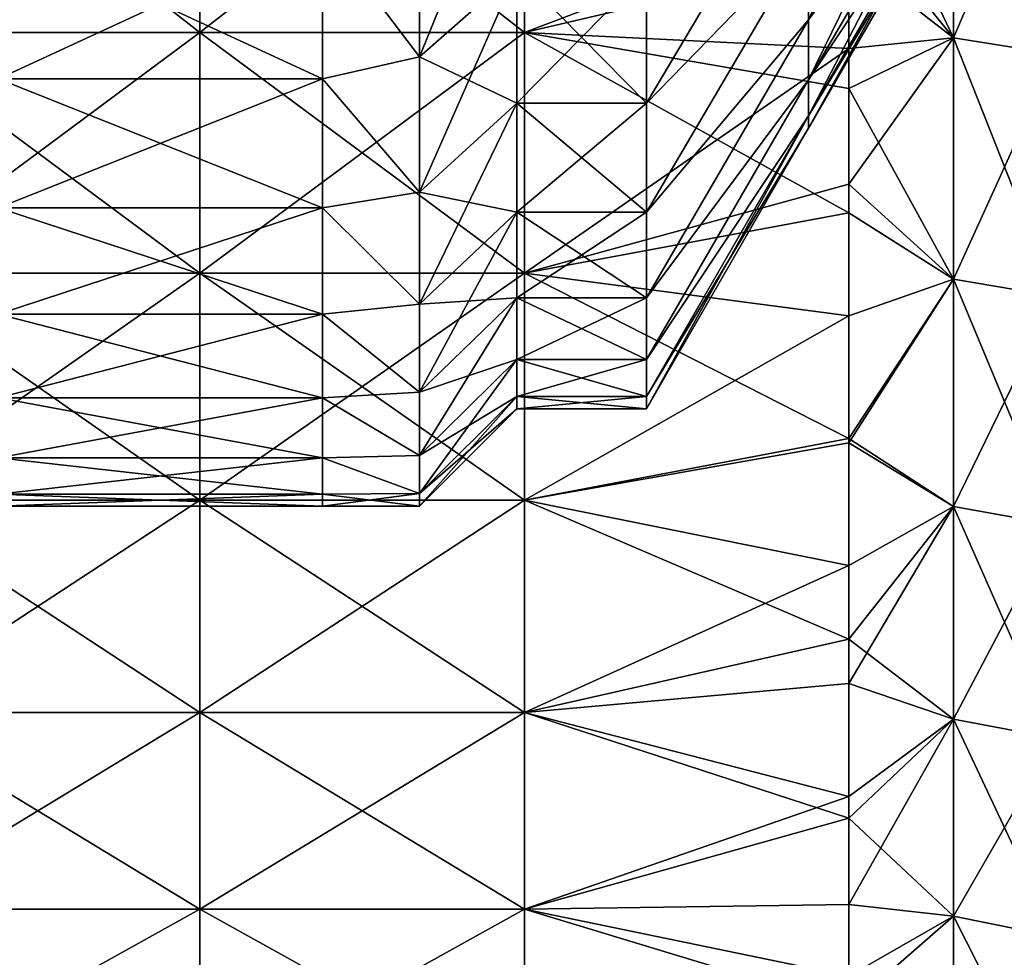
# Model space of a CAD drawing. Units: millimetres. Extents: x -37 to 126, y -109 to 0.
# Drawn here: x -18 to -15, y -104 to -101 of the extents above; entities that cross this region are included whole.
import ezdxf

# ---------------------------------------------------------------- set-up
doc = ezdxf.new("R2010")
doc.units = ezdxf.units.MM
doc.header["$LTSCALE"] = 41.718519
for name, color, linetype in [('1604', 7, 'CONTINUOUS'), ('1605', 7, 'CONTINUOUS'), ('1606', 7, 'CONTINUOUS'), ('1607', 7, 'CONTINUOUS'), ('1611', 7, 'CONTINUOUS'), ('1612', 7, 'CONTINUOUS'), ('1616', 7, 'CONTINUOUS'), ('1617', 7, 'CONTINUOUS'), ('1778', 7, 'CONTINUOUS'), ('1779', 7, 'CONTINUOUS'), ('1780', 7, 'CONTINUOUS'), ('1781', 7, 'CONTINUOUS')]:
    doc.layers.add(name, color=color, linetype=linetype)

msp = doc.modelspace()

# ---------------------------------------------------------------- linework, layer by layer
at = {"layer": '1604', "linetype": 'Continuous'}
for points in [[(-16.5, -101.1501, 5.3306), (-16.5, -101.5567, 4.499), (-16.9, -101.1501, 5.3306), (-16.5, -101.1501, 5.3306)], [(-16.9, -101.1501, 5.3306), (-16.5, -101.5567, 4.499), (-16.9, -101.5567, 4.499), (-16.9, -101.1501, 5.3306)], [(-16.5, -101.5567, 4.499), (-16.5, -101.8932, 3.6366), (-16.9, -101.5567, 4.499), (-16.5, -101.5567, 4.499)], [(-16.9, -101.5567, 4.499), (-16.5, -101.8932, 3.6366), (-16.9, -101.8932, 3.6366), (-16.9, -101.5567, 4.499)], [(-16.5, -101.8932, 3.6366), (-16.5, -102.1573, 2.7494), (-16.9, -101.8932, 3.6366), (-16.5, -101.8932, 3.6366)], [(-16.9, -101.8932, 3.6366), (-16.5, -102.1573, 2.7494), (-16.9, -102.1573, 2.7494), (-16.9, -101.8932, 3.6366)], [(-16.5, -102.1573, 2.7494), (-16.5, -102.3472, 1.8435), (-16.9, -102.1573, 2.7494), (-16.5, -102.1573, 2.7494)], [(-16.9, -102.1573, 2.7494), (-16.5, -102.3472, 1.8435), (-16.9, -102.3472, 1.8435), (-16.9, -102.1573, 2.7494)], [(-16.5, -102.3472, 1.8435), (-16.5, -102.4617, 0.9249), (-16.9, -102.3472, 1.8435), (-16.5, -102.3472, 1.8435)], [(-16.9, -102.3472, 1.8435), (-16.5, -102.4617, 0.9249), (-16.9, -102.4617, 0.9249), (-16.9, -102.3472, 1.8435)], [(-16.5, -102.4617, 0.9249), (-16.5, -102.5), (-16.9, -102.4617, 0.9249), (-16.5, -102.4617, 0.9249)], [(-16.9, -102.4617, 0.9249), (-16.5, -102.5), (-16.9, -102.5), (-16.9, -102.4617, 0.9249)]]:
    msp.add_3dface(points, dxfattribs=at)
at = {"layer": '1605', "linetype": 'Continuous'}
for points in [[(-16, -101.3005, 2.6039), (-16, -101.0437, 3.4427), (-15.4995, -100.4616, 2.3855), (-16, -101.3005, 2.6039)], [(-15.4995, -100.6309, 1.5999), (-16, -101.3005, 2.6039), (-15.4995, -100.4616, 2.3855), (-15.4995, -100.6309, 1.5999)], [(-16, -101.4853, 1.7465), (-16, -101.3005, 2.6039), (-15.4995, -100.6309, 1.5999), (-16, -101.4853, 1.7465)], [(-15.4995, -100.733, 0.8029), (-16, -101.4853, 1.7465), (-15.4995, -100.6309, 1.5999), (-15.4995, -100.733, 0.8029)], [(-16.5, -101.5567, 4.499), (-16.5, -101.1501, 5.3306), (-16, -100.7166, 4.2566), (-16.5, -101.5567, 4.499)], [(-16, -101.0437, 3.4427), (-16.5, -101.5567, 4.499), (-16, -100.7166, 4.2566), (-16, -101.0437, 3.4427)], [(-16, -101.5967, 0.8764), (-16, -101.4853, 1.7465), (-15.4995, -100.733, 0.8029), (-16, -101.5967, 0.8764)], [(-15.4995, -100.7671), (-16, -101.5967, 0.8764), (-15.4995, -100.733, 0.8029), (-15.4995, -100.7671)], [(-16, -101.634), (-16, -101.5967, 0.8764), (-15.4995, -100.7671), (-16, -101.634)], [(-16.5, -101.8932, 3.6366), (-16.5, -101.5567, 4.499), (-16, -101.0437, 3.4427), (-16.5, -101.8932, 3.6366)], [(-16, -101.3005, 2.6039), (-16.5, -101.8932, 3.6366), (-16, -101.0437, 3.4427), (-16, -101.3005, 2.6039)], [(-16.5, -102.1573, 2.7494), (-16.5, -101.8932, 3.6366), (-16, -101.3005, 2.6039), (-16.5, -102.1573, 2.7494)], [(-16, -101.4853, 1.7465), (-16.5, -102.1573, 2.7494), (-16, -101.3005, 2.6039), (-16, -101.4853, 1.7465)], [(-16.5, -102.3472, 1.8435), (-16.5, -102.1573, 2.7494), (-16, -101.4853, 1.7465), (-16.5, -102.3472, 1.8435)], [(-16, -101.5967, 0.8764), (-16.5, -102.3472, 1.8435), (-16, -101.4853, 1.7465), (-16, -101.5967, 0.8764)], [(-16.5, -102.4617, 0.9249), (-16.5, -102.3472, 1.8435), (-16, -101.5967, 0.8764), (-16.5, -102.4617, 0.9249)], [(-16, -101.634), (-16.5, -102.4617, 0.9249), (-16, -101.5967, 0.8764), (-16, -101.634)], [(-16.5, -102.5), (-16.5, -102.4617, 0.9249), (-16, -101.634), (-16.5, -102.5)]]:
    msp.add_3dface(points, dxfattribs=at)
at = {"layer": '1606', "linetype": 'Continuous'}
for points in [[(-16.5, -101.5567, -4.499), (-16.5, -101.1501, -5.3306), (-16.9, -101.5567, -4.499), (-16.5, -101.5567, -4.499)], [(-16.9, -101.5567, -4.499), (-16.5, -101.1501, -5.3306), (-16.9, -101.1501, -5.3306), (-16.9, -101.5567, -4.499)], [(-16.5, -101.8932, -3.6366), (-16.5, -101.5567, -4.499), (-16.9, -101.8932, -3.6366), (-16.5, -101.8932, -3.6366)], [(-16.9, -101.8932, -3.6366), (-16.5, -101.5567, -4.499), (-16.9, -101.5567, -4.499), (-16.9, -101.8932, -3.6366)], [(-16.5, -102.1573, -2.7494), (-16.5, -101.8932, -3.6366), (-16.9, -102.1573, -2.7494), (-16.5, -102.1573, -2.7494)], [(-16.9, -102.1573, -2.7494), (-16.5, -101.8932, -3.6366), (-16.9, -101.8932, -3.6366), (-16.9, -102.1573, -2.7494)], [(-16.5, -102.3472, -1.8435), (-16.5, -102.1573, -2.7494), (-16.9, -102.3472, -1.8435), (-16.5, -102.3472, -1.8435)], [(-16.9, -102.3472, -1.8435), (-16.5, -102.1573, -2.7494), (-16.9, -102.1573, -2.7494), (-16.9, -102.3472, -1.8435)], [(-16.5, -102.4617, -0.9249), (-16.5, -102.3472, -1.8435), (-16.9, -102.4617, -0.9249), (-16.5, -102.4617, -0.9249)], [(-16.9, -102.4617, -0.9249), (-16.5, -102.3472, -1.8435), (-16.9, -102.3472, -1.8435), (-16.9, -102.4617, -0.9249)], [(-16.9, -102.5), (-16.5, -102.5), (-16.5, -102.4617, -0.9249), (-16.9, -102.5)], [(-16.9, -102.5), (-16.5, -102.4617, -0.9249), (-16.9, -102.4617, -0.9249), (-16.9, -102.5)]]:
    msp.add_3dface(points, dxfattribs=at)
at = {"layer": '1607', "linetype": 'Continuous'}
for points in [[(-16, -101.0437, -3.4427), (-16, -101.3005, -2.6039), (-15.4995, -100.2263, -3.1539), (-16, -101.0437, -3.4427)], [(-15.4995, -100.2263, -3.1539), (-16, -101.3005, -2.6039), (-15.4995, -100.4616, -2.3855), (-15.4995, -100.2263, -3.1539)], [(-16, -101.3005, -2.6039), (-16, -101.4853, -1.7465), (-15.4995, -100.4616, -2.3855), (-16, -101.3005, -2.6039)], [(-15.4995, -100.4616, -2.3855), (-16, -101.4853, -1.7465), (-15.4995, -100.6309, -1.5999), (-15.4995, -100.4616, -2.3855)], [(-16, -101.4853, -1.7465), (-16, -101.5967, -0.8764), (-15.4995, -100.6309, -1.5999), (-16, -101.4853, -1.7465)], [(-15.4995, -100.6309, -1.5999), (-16, -101.5967, -0.8764), (-15.4995, -100.733, -0.8029), (-15.4995, -100.6309, -1.5999)], [(-16, -101.0437, -3.4427), (-16, -100.7166, -4.2566), (-16.5, -101.5567, -4.499), (-16, -101.0437, -3.4427)], [(-16.5, -101.5567, -4.499), (-16, -100.7166, -4.2566), (-16.5, -101.1501, -5.3306), (-16.5, -101.5567, -4.499)], [(-16, -101.634), (-15.4995, -100.7671), (-15.4995, -100.733, -0.8029), (-16, -101.634)], [(-16, -101.5967, -0.8764), (-16, -101.634), (-15.4995, -100.733, -0.8029), (-16, -101.5967, -0.8764)], [(-16, -101.3005, -2.6039), (-16, -101.0437, -3.4427), (-16.5, -101.8932, -3.6366), (-16, -101.3005, -2.6039)], [(-16.5, -101.8932, -3.6366), (-16, -101.0437, -3.4427), (-16.5, -101.5567, -4.499), (-16.5, -101.8932, -3.6366)], [(-16, -101.4853, -1.7465), (-16, -101.3005, -2.6039), (-16.5, -102.1573, -2.7494), (-16, -101.4853, -1.7465)], [(-16.5, -102.1573, -2.7494), (-16, -101.3005, -2.6039), (-16.5, -101.8932, -3.6366), (-16.5, -102.1573, -2.7494)], [(-16, -101.5967, -0.8764), (-16, -101.4853, -1.7465), (-16.5, -102.3472, -1.8435), (-16, -101.5967, -0.8764)], [(-16.5, -102.3472, -1.8435), (-16, -101.4853, -1.7465), (-16.5, -102.1573, -2.7494), (-16.5, -102.3472, -1.8435)], [(-16.5, -102.5), (-16, -101.634), (-16, -101.5967, -0.8764), (-16.5, -102.5)], [(-16.5, -102.5), (-16, -101.5967, -0.8764), (-16.5, -102.4617, -0.9249), (-16.5, -102.5)], [(-16.5, -102.4617, -0.9249), (-16, -101.5967, -0.8764), (-16.5, -102.3472, -1.8435), (-16.5, -102.4617, -0.9249)]]:
    msp.add_3dface(points, dxfattribs=at)
at = {"layer": '1611', "linetype": 'Continuous'}
for points in [[(-17.2, -101.4139, 5.4734), (-17.499, -101.0197, 6.1464), (-17.2, -100.9274, 6.2899), (-17.2, -101.4139, 5.4734)], [(-18.5, -101.4827, 5.3443), (-18.5, -101.0197, 6.1464), (-17.499, -101.4827, 5.3443), (-18.5, -101.4827, 5.3443)], [(-17.499, -101.4827, 5.3443), (-18.5, -101.0197, 6.1464), (-17.499, -101.0197, 6.1464), (-17.499, -101.4827, 5.3443)], [(-17.499, -101.4827, 5.3443), (-17.499, -101.0197, 6.1464), (-17.2, -101.4139, 5.4734), (-17.499, -101.4827, 5.3443)], [(-17.2, -101.8314, 4.6195), (-17.499, -101.4827, 5.3443), (-17.2, -101.4139, 5.4734), (-17.2, -101.8314, 4.6195)], [(-18.5, -101.8798, 4.5076), (-18.5, -101.4827, 5.3443), (-17.499, -101.8798, 4.5076), (-18.5, -101.8798, 4.5076)], [(-17.499, -101.8798, 4.5076), (-18.5, -101.4827, 5.3443), (-17.499, -101.4827, 5.3443), (-17.499, -101.8798, 4.5076)], [(-17.499, -101.8798, 4.5076), (-17.499, -101.4827, 5.3443), (-17.2, -101.8314, 4.6195), (-17.499, -101.8798, 4.5076)], [(-17.2, -102.1769, 3.734), (-17.499, -101.8798, 4.5076), (-17.2, -101.8314, 4.6195), (-17.2, -102.1769, 3.734)], [(-18.5, -102.2082, 3.6417), (-18.5, -101.8798, 4.5076), (-17.499, -102.2082, 3.6417), (-18.5, -102.2082, 3.6417)], [(-17.499, -102.2082, 3.6417), (-18.5, -101.8798, 4.5076), (-17.499, -101.8798, 4.5076), (-17.499, -102.2082, 3.6417)], [(-17.499, -102.2082, 3.6417), (-17.499, -101.8798, 4.5076), (-17.2, -102.1769, 3.734), (-17.499, -102.2082, 3.6417)], [(-17.2, -102.4481, 2.8231), (-17.499, -102.2082, 3.6417), (-17.2, -102.1769, 3.734), (-17.2, -102.4481, 2.8231)], [(-18.5, -102.4658, 2.7521), (-18.5, -102.2082, 3.6417), (-17.499, -102.4658, 2.7521), (-18.5, -102.4658, 2.7521)], [(-17.499, -102.4658, 2.7521), (-18.5, -102.2082, 3.6417), (-17.499, -102.2082, 3.6417), (-17.499, -102.4658, 2.7521)], [(-17.499, -102.4658, 2.7521), (-17.499, -102.2082, 3.6417), (-17.2, -102.4481, 2.8231), (-17.499, -102.4658, 2.7521)], [(-18.5, -102.6511, 1.8447), (-18.5, -102.4658, 2.7521), (-17.499, -102.6511, 1.8447), (-18.5, -102.6511, 1.8447)], [(-17.499, -102.6511, 1.8447), (-18.5, -102.4658, 2.7521), (-17.499, -102.4658, 2.7521), (-17.499, -102.6511, 1.8447)], [(-17.2, -102.6432, 1.8928), (-17.499, -102.4658, 2.7521), (-17.2, -102.4481, 2.8231), (-17.2, -102.6432, 1.8928)], [(-17.499, -102.6511, 1.8447), (-17.499, -102.4658, 2.7521), (-17.2, -102.6432, 1.8928), (-17.499, -102.6511, 1.8447)], [(-18.5, -102.7627, 0.9254), (-18.5, -102.6511, 1.8447), (-17.499, -102.7627, 0.9254), (-18.5, -102.7627, 0.9254)], [(-17.499, -102.7627, 0.9254), (-18.5, -102.6511, 1.8447), (-17.499, -102.6511, 1.8447), (-17.499, -102.7627, 0.9254)], [(-17.2, -102.7607, 0.9497), (-17.499, -102.6511, 1.8447), (-17.2, -102.6432, 1.8928), (-17.2, -102.7607, 0.9497)], [(-17.499, -102.7627, 0.9254), (-17.499, -102.6511, 1.8447), (-17.2, -102.7607, 0.9497), (-17.499, -102.7627, 0.9254)], [(-18.5, -102.8), (-18.5, -102.7627, 0.9254), (-17.499, -102.8), (-18.5, -102.8)], [(-17.499, -102.8), (-18.5, -102.7627, 0.9254), (-17.499, -102.7627, 0.9254), (-17.499, -102.8)], [(-17.2, -102.8), (-17.499, -102.7627, 0.9254), (-17.2, -102.7607, 0.9497), (-17.2, -102.8)], [(-17.499, -102.8), (-17.499, -102.7627, 0.9254), (-17.2, -102.8), (-17.499, -102.8)]]:
    msp.add_3dface(points, dxfattribs=at)
at = {"layer": '1612', "linetype": 'Continuous'}
for points in [[(-16.9, -101.1501, 5.3306), (-17.2, -101.4139, 5.4734), (-17.2, -100.9274, 6.2899), (-16.9, -101.1501, 5.3306)], [(-16.9, -101.1501, 5.3306), (-16.9, -101.5567, 4.499), (-17.2, -101.4139, 5.4734), (-16.9, -101.1501, 5.3306)], [(-16.9, -101.5567, 4.499), (-17.2, -101.8314, 4.6195), (-17.2, -101.4139, 5.4734), (-16.9, -101.5567, 4.499)], [(-16.9, -101.5567, 4.499), (-16.9, -101.8932, 3.6366), (-17.2, -101.8314, 4.6195), (-16.9, -101.5567, 4.499)], [(-16.9, -101.8932, 3.6366), (-17.2, -102.1769, 3.734), (-17.2, -101.8314, 4.6195), (-16.9, -101.8932, 3.6366)], [(-16.9, -101.8932, 3.6366), (-16.9, -102.1573, 2.7494), (-17.2, -102.1769, 3.734), (-16.9, -101.8932, 3.6366)], [(-16.9, -102.1573, 2.7494), (-16.9, -102.3472, 1.8435), (-17.2, -102.4481, 2.8231), (-16.9, -102.1573, 2.7494)], [(-16.9, -102.1573, 2.7494), (-17.2, -102.4481, 2.8231), (-17.2, -102.1769, 3.734), (-16.9, -102.1573, 2.7494)], [(-16.9, -102.3472, 1.8435), (-16.9, -102.4617, 0.9249), (-17.2, -102.6432, 1.8928), (-16.9, -102.3472, 1.8435)], [(-16.9, -102.3472, 1.8435), (-17.2, -102.6432, 1.8928), (-17.2, -102.4481, 2.8231), (-16.9, -102.3472, 1.8435)], [(-16.9, -102.4617, 0.9249), (-16.9, -102.5), (-17.2, -102.7607, 0.9497), (-16.9, -102.4617, 0.9249)], [(-16.9, -102.4617, 0.9249), (-17.2, -102.7607, 0.9497), (-17.2, -102.6432, 1.8928), (-16.9, -102.4617, 0.9249)], [(-16.9, -102.5), (-17.2, -102.8), (-17.2, -102.7607, 0.9497), (-16.9, -102.5)]]:
    msp.add_3dface(points, dxfattribs=at)
at = {"layer": '1616', "linetype": 'Continuous'}
for points in [[(-17.2, -100.9274, -6.2899), (-17.499, -101.0197, -6.1464), (-17.2, -101.4139, -5.4734), (-17.2, -100.9274, -6.2899)], [(-18.5, -101.0197, -6.1464), (-18.5, -101.4827, -5.3443), (-17.499, -101.0197, -6.1464), (-18.5, -101.0197, -6.1464)], [(-17.499, -101.0197, -6.1464), (-18.5, -101.4827, -5.3443), (-17.499, -101.4827, -5.3443), (-17.499, -101.0197, -6.1464)], [(-17.499, -101.0197, -6.1464), (-17.499, -101.4827, -5.3443), (-17.2, -101.4139, -5.4734), (-17.499, -101.0197, -6.1464)], [(-17.2, -101.4139, -5.4734), (-17.499, -101.4827, -5.3443), (-17.2, -101.8314, -4.6195), (-17.2, -101.4139, -5.4734)], [(-18.5, -101.4827, -5.3443), (-18.5, -101.8798, -4.5076), (-17.499, -101.4827, -5.3443), (-18.5, -101.4827, -5.3443)], [(-17.499, -101.4827, -5.3443), (-18.5, -101.8798, -4.5076), (-17.499, -101.8798, -4.5076), (-17.499, -101.4827, -5.3443)], [(-17.499, -101.4827, -5.3443), (-17.499, -101.8798, -4.5076), (-17.2, -101.8314, -4.6195), (-17.499, -101.4827, -5.3443)], [(-17.2, -101.8314, -4.6195), (-17.499, -101.8798, -4.5076), (-17.2, -102.1769, -3.734), (-17.2, -101.8314, -4.6195)], [(-18.5, -101.8798, -4.5076), (-18.5, -102.2082, -3.6417), (-17.499, -101.8798, -4.5076), (-18.5, -101.8798, -4.5076)], [(-17.499, -101.8798, -4.5076), (-18.5, -102.2082, -3.6417), (-17.499, -102.2082, -3.6417), (-17.499, -101.8798, -4.5076)], [(-17.499, -101.8798, -4.5076), (-17.499, -102.2082, -3.6417), (-17.2, -102.1769, -3.734), (-17.499, -101.8798, -4.5076)], [(-17.2, -102.1769, -3.734), (-17.499, -102.2082, -3.6417), (-17.2, -102.4481, -2.8231), (-17.2, -102.1769, -3.734)], [(-18.5, -102.2082, -3.6417), (-18.5, -102.4658, -2.7521), (-17.499, -102.2082, -3.6417), (-18.5, -102.2082, -3.6417)], [(-17.499, -102.2082, -3.6417), (-18.5, -102.4658, -2.7521), (-17.499, -102.4658, -2.7521), (-17.499, -102.2082, -3.6417)], [(-17.499, -102.2082, -3.6417), (-17.499, -102.4658, -2.7521), (-17.2, -102.4481, -2.8231), (-17.499, -102.2082, -3.6417)], [(-18.5, -102.4658, -2.7521), (-18.5, -102.6511, -1.8447), (-17.499, -102.4658, -2.7521), (-18.5, -102.4658, -2.7521)], [(-17.499, -102.4658, -2.7521), (-18.5, -102.6511, -1.8447), (-17.499, -102.6511, -1.8447), (-17.499, -102.4658, -2.7521)], [(-17.2, -102.4481, -2.8231), (-17.499, -102.4658, -2.7521), (-17.2, -102.6432, -1.8928), (-17.2, -102.4481, -2.8231)], [(-17.499, -102.4658, -2.7521), (-17.499, -102.6511, -1.8447), (-17.2, -102.6432, -1.8928), (-17.499, -102.4658, -2.7521)], [(-18.5, -102.6511, -1.8447), (-18.5, -102.7627, -0.9254), (-17.499, -102.6511, -1.8447), (-18.5, -102.6511, -1.8447)], [(-17.499, -102.6511, -1.8447), (-18.5, -102.7627, -0.9254), (-17.499, -102.7627, -0.9254), (-17.499, -102.6511, -1.8447)], [(-17.2, -102.6432, -1.8928), (-17.499, -102.6511, -1.8447), (-17.2, -102.7607, -0.9497), (-17.2, -102.6432, -1.8928)], [(-17.499, -102.6511, -1.8447), (-17.499, -102.7627, -0.9254), (-17.2, -102.7607, -0.9497), (-17.499, -102.6511, -1.8447)], [(-18.5, -102.8), (-17.499, -102.8), (-17.499, -102.7627, -0.9254), (-18.5, -102.8)], [(-18.5, -102.7627, -0.9254), (-18.5, -102.8), (-17.499, -102.7627, -0.9254), (-18.5, -102.7627, -0.9254)], [(-17.499, -102.8), (-17.2, -102.8), (-17.2, -102.7607, -0.9497), (-17.499, -102.8)], [(-17.499, -102.7627, -0.9254), (-17.499, -102.8), (-17.2, -102.7607, -0.9497), (-17.499, -102.7627, -0.9254)]]:
    msp.add_3dface(points, dxfattribs=at)
at = {"layer": '1617', "linetype": 'Continuous'}
for points in [[(-16.9, -101.1501, -5.3306), (-16.9, -100.6763, -6.1258), (-17.2, -101.4139, -5.4734), (-16.9, -101.1501, -5.3306)], [(-16.9, -100.6763, -6.1258), (-17.2, -100.9274, -6.2899), (-17.2, -101.4139, -5.4734), (-16.9, -100.6763, -6.1258)], [(-16.9, -101.5567, -4.499), (-16.9, -101.1501, -5.3306), (-17.2, -101.8314, -4.6195), (-16.9, -101.5567, -4.499)], [(-16.9, -101.1501, -5.3306), (-17.2, -101.4139, -5.4734), (-17.2, -101.8314, -4.6195), (-16.9, -101.1501, -5.3306)], [(-16.9, -101.8932, -3.6366), (-16.9, -101.5567, -4.499), (-17.2, -102.1769, -3.734), (-16.9, -101.8932, -3.6366)], [(-16.9, -101.5567, -4.499), (-17.2, -101.8314, -4.6195), (-17.2, -102.1769, -3.734), (-16.9, -101.5567, -4.499)], [(-16.9, -102.1573, -2.7494), (-16.9, -101.8932, -3.6366), (-17.2, -102.4481, -2.8231), (-16.9, -102.1573, -2.7494)], [(-16.9, -101.8932, -3.6366), (-17.2, -102.1769, -3.734), (-17.2, -102.4481, -2.8231), (-16.9, -101.8932, -3.6366)], [(-16.9, -102.3472, -1.8435), (-16.9, -102.1573, -2.7494), (-17.2, -102.6432, -1.8928), (-16.9, -102.3472, -1.8435)], [(-16.9, -102.1573, -2.7494), (-17.2, -102.4481, -2.8231), (-17.2, -102.6432, -1.8928), (-16.9, -102.1573, -2.7494)], [(-16.9, -102.4617, -0.9249), (-16.9, -102.3472, -1.8435), (-17.2, -102.7607, -0.9497), (-16.9, -102.4617, -0.9249)], [(-16.9, -102.3472, -1.8435), (-17.2, -102.6432, -1.8928), (-17.2, -102.7607, -0.9497), (-16.9, -102.3472, -1.8435)], [(-16.9, -102.5), (-16.9, -102.4617, -0.9249), (-17.2, -102.8), (-16.9, -102.5)], [(-17.2, -102.8), (-16.9, -102.4617, -0.9249), (-17.2, -102.7607, -0.9497), (-17.2, -102.8)]]:
    msp.add_3dface(points, dxfattribs=at)
at = {"layer": '1778', "linetype": 'Continuous'}
for points in [[(-18.8784, -101.3394, -12.1356), (-18.8784, -100.5576, -12.742), (-17.8774, -101.3394, -12.1356), (-18.8784, -101.3394, -12.1356)], [(-17.8774, -101.3394, -12.1356), (-18.8784, -100.5576, -12.742), (-17.8774, -100.5576, -12.742), (-17.8774, -101.3394, -12.1356)], [(-17.8774, -101.3394, -12.1356), (-17.8774, -100.5576, -12.742), (-16.8764, -101.3394, -12.1356), (-17.8774, -101.3394, -12.1356)], [(-16.8764, -101.3394, -12.1356), (-17.8774, -100.5576, -12.742), (-16.8764, -100.5576, -12.742), (-16.8764, -101.3394, -12.1356)], [(-16.8764, -101.3394, -12.1356), (-16.8764, -100.5576, -12.742), (-15.8764, -101.1053, -12.3255), (-16.8764, -101.3394, -12.1356)], [(-15.8764, -101.5122, -11.9906), (-16.8764, -101.3394, -12.1356), (-15.8764, -101.1053, -12.3255), (-15.8764, -101.5122, -11.9906)], [(-18.8784, -102.0816, -11.4813), (-18.8784, -101.3394, -12.1356), (-17.8774, -102.0816, -11.4813), (-18.8784, -102.0816, -11.4813)], [(-17.8774, -102.0816, -11.4813), (-18.8784, -101.3394, -12.1356), (-17.8774, -101.3394, -12.1356), (-17.8774, -102.0816, -11.4813)], [(-17.8774, -102.0816, -11.4813), (-17.8774, -101.3394, -12.1356), (-16.8764, -102.0816, -11.4813), (-17.8774, -102.0816, -11.4813)], [(-16.8764, -102.0816, -11.4813), (-17.8774, -101.3394, -12.1356), (-16.8764, -101.3394, -12.1356), (-16.8764, -102.0816, -11.4813)], [(-16.8764, -102.0816, -11.4813), (-16.8764, -101.3394, -12.1356), (-15.8764, -101.895, -11.6537), (-16.8764, -102.0816, -11.4813)], [(-15.8764, -101.895, -11.6537), (-16.8764, -101.3394, -12.1356), (-15.8764, -101.5122, -11.9906), (-15.8764, -101.895, -11.6537)], [(-15.8764, -102.5907, -10.981), (-16.8764, -102.0816, -11.4813), (-15.8764, -101.895, -11.6537), (-15.8764, -102.5907, -10.981)], [(-18.8784, -102.7813, -10.7816), (-18.8784, -102.0816, -11.4813), (-17.8774, -102.7813, -10.7816), (-18.8784, -102.7813, -10.7816)], [(-17.8774, -102.7813, -10.7816), (-18.8784, -102.0816, -11.4813), (-17.8774, -102.0816, -11.4813), (-17.8774, -102.7813, -10.7816)], [(-17.8774, -102.7813, -10.7816), (-17.8774, -102.0816, -11.4813), (-16.8764, -102.7813, -10.7816), (-17.8774, -102.7813, -10.7816)], [(-16.8764, -102.7813, -10.7816), (-17.8774, -102.0816, -11.4813), (-16.8764, -102.0816, -11.4813), (-16.8764, -102.7813, -10.7816)], [(-16.8764, -102.7813, -10.7816), (-16.8764, -102.0816, -11.4813), (-15.8764, -102.5907, -10.981), (-16.8764, -102.7813, -10.7816)], [(-15.8764, -103.2092, -10.3069), (-16.8764, -102.7813, -10.7816), (-15.8764, -102.5907, -10.981), (-15.8764, -103.2092, -10.3069)], [(-18.8784, -103.4356, -10.0394), (-18.8784, -102.7813, -10.7816), (-17.8774, -103.4356, -10.0394), (-18.8784, -103.4356, -10.0394)], [(-17.8774, -103.4356, -10.0394), (-18.8784, -102.7813, -10.7816), (-17.8774, -102.7813, -10.7816), (-17.8774, -103.4356, -10.0394)], [(-17.8774, -103.4356, -10.0394), (-17.8774, -102.7813, -10.7816), (-16.8764, -103.4356, -10.0394), (-17.8774, -103.4356, -10.0394)], [(-16.8764, -103.4356, -10.0394), (-17.8774, -102.7813, -10.7816), (-16.8764, -102.7813, -10.7816), (-16.8764, -103.4356, -10.0394)], [(-16.8764, -103.4356, -10.0394), (-16.8764, -102.7813, -10.7816), (-15.8764, -103.2092, -10.3069), (-16.8764, -103.4356, -10.0394)], [(-15.8764, -103.7612, -9.6323), (-16.8764, -103.4356, -10.0394), (-15.8764, -103.2092, -10.3069), (-15.8764, -103.7612, -9.6323)], [(-18.8784, -104.042, -9.2576), (-18.8784, -103.4356, -10.0394), (-17.8774, -104.042, -9.2576), (-18.8784, -104.042, -9.2576)], [(-17.8774, -104.042, -9.2576), (-18.8784, -103.4356, -10.0394), (-17.8774, -103.4356, -10.0394), (-17.8774, -104.042, -9.2576)], [(-17.8774, -104.042, -9.2576), (-17.8774, -103.4356, -10.0394), (-16.8764, -104.042, -9.2576), (-17.8774, -104.042, -9.2576)], [(-16.8764, -104.042, -9.2576), (-17.8774, -103.4356, -10.0394), (-16.8764, -103.4356, -10.0394), (-16.8764, -104.042, -9.2576)], [(-16.8764, -104.042, -9.2576), (-16.8764, -103.4356, -10.0394), (-15.8764, -103.7612, -9.6323), (-16.8764, -104.042, -9.2576)], [(-15.8764, -104.249, -8.9658), (-16.8764, -104.042, -9.2576), (-15.8764, -103.7612, -9.6323), (-15.8764, -104.249, -8.9658)], [(-18.8784, -104.5982, -8.4393), (-18.8784, -104.042, -9.2576), (-17.8774, -104.5982, -8.4393), (-18.8784, -104.5982, -8.4393)], [(-17.8774, -104.5982, -8.4393), (-18.8784, -104.042, -9.2576), (-17.8774, -104.042, -9.2576), (-17.8774, -104.5982, -8.4393)], [(-17.8774, -104.5982, -8.4393), (-17.8774, -104.042, -9.2576), (-16.8764, -104.5982, -8.4393), (-17.8774, -104.5982, -8.4393)], [(-16.8764, -104.5982, -8.4393), (-17.8774, -104.042, -9.2576), (-16.8764, -104.042, -9.2576), (-16.8764, -104.5982, -8.4393)], [(-16.8764, -104.5982, -8.4393), (-16.8764, -104.042, -9.2576), (-15.8764, -104.249, -8.9658), (-16.8764, -104.5982, -8.4393)]]:
    msp.add_3dface(points, dxfattribs=at)
at = {"layer": '1779', "linetype": 'Continuous'}
for points in [[(-18.8784, -100.5576, 12.742), (-18.8784, -101.3394, 12.1356), (-17.8774, -100.5576, 12.742), (-18.8784, -100.5576, 12.742)], [(-17.8774, -100.5576, 12.742), (-18.8784, -101.3394, 12.1356), (-17.8774, -101.3394, 12.1356), (-17.8774, -100.5576, 12.742)], [(-17.8774, -100.5576, 12.742), (-17.8774, -101.3394, 12.1356), (-16.8764, -100.5576, 12.742), (-17.8774, -100.5576, 12.742)], [(-16.8764, -100.5576, 12.742), (-17.8774, -101.3394, 12.1356), (-16.8764, -101.3394, 12.1356), (-16.8764, -100.5576, 12.742)], [(-16.8764, -100.5576, 12.742), (-16.8764, -101.3394, 12.1356), (-15.8764, -100.9579, 12.4413), (-16.8764, -100.5576, 12.742)], [(-15.8764, -100.9579, 12.4413), (-16.8764, -101.3394, 12.1356), (-15.8764, -101.3887, 12.0946), (-15.8764, -100.9579, 12.4413)], [(-18.8784, -101.3394, 12.1356), (-18.8784, -102.0816, 11.4813), (-17.8774, -101.3394, 12.1356), (-18.8784, -101.3394, 12.1356)], [(-17.8774, -101.3394, 12.1356), (-18.8784, -102.0816, 11.4813), (-17.8774, -102.0816, 11.4813), (-17.8774, -101.3394, 12.1356)], [(-17.8774, -101.3394, 12.1356), (-17.8774, -102.0816, 11.4813), (-16.8764, -101.3394, 12.1356), (-17.8774, -101.3394, 12.1356)], [(-16.8764, -101.3394, 12.1356), (-17.8774, -102.0816, 11.4813), (-16.8764, -102.0816, 11.4813), (-16.8764, -101.3394, 12.1356)], [(-16.8764, -101.3394, 12.1356), (-16.8764, -102.0816, 11.4813), (-15.8764, -101.3887, 12.0946), (-16.8764, -101.3394, 12.1356)], [(-15.8764, -101.3887, 12.0946), (-16.8764, -102.0816, 11.4813), (-15.8764, -101.8072, 11.7329), (-15.8764, -101.3887, 12.0946)], [(-15.8764, -101.8072, 11.7329), (-16.8764, -102.0816, 11.4813), (-15.8764, -102.2127, 11.3567), (-15.8764, -101.8072, 11.7329)], [(-18.8784, -102.0816, 11.4813), (-18.8784, -102.7813, 10.7816), (-17.8774, -102.0816, 11.4813), (-18.8784, -102.0816, 11.4813)], [(-17.8774, -102.0816, 11.4813), (-18.8784, -102.7813, 10.7816), (-17.8774, -102.7813, 10.7816), (-17.8774, -102.0816, 11.4813)], [(-17.8774, -102.0816, 11.4813), (-17.8774, -102.7813, 10.7816), (-16.8764, -102.0816, 11.4813), (-17.8774, -102.0816, 11.4813)], [(-16.8764, -102.0816, 11.4813), (-17.8774, -102.7813, 10.7816), (-16.8764, -102.7813, 10.7816), (-16.8764, -102.0816, 11.4813)], [(-16.8764, -102.0816, 11.4813), (-16.8764, -102.7813, 10.7816), (-15.8764, -102.2127, 11.3567), (-16.8764, -102.0816, 11.4813)], [(-15.8764, -102.2127, 11.3567), (-16.8764, -102.7813, 10.7816), (-15.8764, -102.6047, 10.9666), (-15.8764, -102.2127, 11.3567)], [(-15.8764, -102.6047, 10.9666), (-16.8764, -102.7813, 10.7816), (-15.8764, -102.9825, 10.5632), (-15.8764, -102.6047, 10.9666)], [(-18.8784, -102.7813, 10.7816), (-18.8784, -103.4356, 10.0394), (-17.8774, -102.7813, 10.7816), (-18.8784, -102.7813, 10.7816)], [(-17.8774, -102.7813, 10.7816), (-18.8784, -103.4356, 10.0394), (-17.8774, -103.4356, 10.0394), (-17.8774, -102.7813, 10.7816)], [(-17.8774, -102.7813, 10.7816), (-17.8774, -103.4356, 10.0394), (-16.8764, -102.7813, 10.7816), (-17.8774, -102.7813, 10.7816)], [(-16.8764, -102.7813, 10.7816), (-17.8774, -103.4356, 10.0394), (-16.8764, -103.4356, 10.0394), (-16.8764, -102.7813, 10.7816)], [(-16.8764, -102.7813, 10.7816), (-16.8764, -103.4356, 10.0394), (-15.8764, -102.9825, 10.5632), (-16.8764, -102.7813, 10.7816)], [(-15.8764, -102.9825, 10.5632), (-16.8764, -103.4356, 10.0394), (-15.8764, -103.3459, 10.1468), (-15.8764, -102.9825, 10.5632)], [(-15.8764, -103.3459, 10.1468), (-16.8764, -103.4356, 10.0394), (-15.8764, -103.6944, 9.7181), (-15.8764, -103.3459, 10.1468)], [(-18.8784, -103.4356, 10.0394), (-18.8784, -104.042, 9.2576), (-17.8774, -103.4356, 10.0394), (-18.8784, -103.4356, 10.0394)], [(-17.8774, -103.4356, 10.0394), (-18.8784, -104.042, 9.2576), (-17.8774, -104.042, 9.2576), (-17.8774, -103.4356, 10.0394)], [(-17.8774, -103.4356, 10.0394), (-17.8774, -104.042, 9.2576), (-16.8764, -103.4356, 10.0394), (-17.8774, -103.4356, 10.0394)], [(-16.8764, -103.4356, 10.0394), (-17.8774, -104.042, 9.2576), (-16.8764, -104.042, 9.2576), (-16.8764, -103.4356, 10.0394)], [(-16.8764, -103.4356, 10.0394), (-16.8764, -104.042, 9.2576), (-15.8764, -103.6944, 9.7181), (-16.8764, -103.4356, 10.0394)], [(-15.8764, -103.6944, 9.7181), (-16.8764, -104.042, 9.2576), (-15.8764, -104.0276, 9.2775), (-15.8764, -103.6944, 9.7181)], [(-18.8784, -104.042, 9.2576), (-18.8784, -104.5982, 8.4393), (-17.8774, -104.042, 9.2576), (-18.8784, -104.042, 9.2576)], [(-17.8774, -104.042, 9.2576), (-18.8784, -104.5982, 8.4393), (-17.8774, -104.5982, 8.4393), (-17.8774, -104.042, 9.2576)], [(-17.8774, -104.042, 9.2576), (-17.8774, -104.5982, 8.4393), (-16.8764, -104.042, 9.2576), (-17.8774, -104.042, 9.2576)], [(-16.8764, -104.042, 9.2576), (-17.8774, -104.5982, 8.4393), (-16.8764, -104.5982, 8.4393), (-16.8764, -104.042, 9.2576)], [(-15.8764, -104.0276, 9.2775), (-16.8764, -104.042, 9.2576), (-15.8764, -104.3449, 8.8257), (-15.8764, -104.0276, 9.2775)], [(-16.8764, -104.042, 9.2576), (-16.8764, -104.5982, 8.4393), (-15.8764, -104.3449, 8.8257), (-16.8764, -104.042, 9.2576)]]:
    msp.add_3dface(points, dxfattribs=at)
at = {"layer": '1780', "linetype": 'Continuous'}
for points in [[(-15.8764, -100.6787, -12.6532), (-15.5527, -100.5731, -12.7633), (-15.5527, -101.3562, -12.1559), (-15.8764, -100.6787, -12.6532)], [(-15.2373, -100.6193, -12.8269), (-15.2373, -101.4063, -12.2164), (-15.5527, -100.5731, -12.7633), (-15.2373, -100.6193, -12.8269)], [(-15.5527, -100.5731, -12.7633), (-15.2373, -101.4063, -12.2164), (-15.5527, -101.3562, -12.1559), (-15.5527, -100.5731, -12.7633)], [(-15.8764, -101.1053, -12.3255), (-15.8764, -100.6787, -12.6532), (-15.5527, -101.3562, -12.1559), (-15.8764, -101.1053, -12.3255)], [(-15.8764, -101.5122, -11.9906), (-15.8764, -101.1053, -12.3255), (-15.5527, -101.3562, -12.1559), (-15.8764, -101.5122, -11.9906)], [(-15.8764, -101.5122, -11.9906), (-15.5527, -101.3562, -12.1559), (-15.5527, -102.0997, -11.5005), (-15.8764, -101.5122, -11.9906)], [(-15.2373, -101.4063, -12.2164), (-15.2373, -102.1534, -11.5577), (-15.5527, -101.3562, -12.1559), (-15.2373, -101.4063, -12.2164)], [(-15.5527, -101.3562, -12.1559), (-15.2373, -102.1534, -11.5577), (-15.5527, -102.0997, -11.5005), (-15.5527, -101.3562, -12.1559)], [(-15.8764, -101.895, -11.6537), (-15.8764, -101.5122, -11.9906), (-15.5527, -102.0997, -11.5005), (-15.8764, -101.895, -11.6537)], [(-15.8764, -102.5907, -10.981), (-15.8764, -101.895, -11.6537), (-15.5527, -102.0997, -11.5005), (-15.8764, -102.5907, -10.981)], [(-15.8764, -102.5907, -10.981), (-15.5527, -102.0997, -11.5005), (-15.5527, -102.8005, -10.7997), (-15.8764, -102.5907, -10.981)], [(-15.2373, -102.1534, -11.5577), (-15.2373, -102.8577, -10.8534), (-15.5527, -102.0997, -11.5005), (-15.2373, -102.1534, -11.5577)], [(-15.5527, -102.0997, -11.5005), (-15.2373, -102.8577, -10.8534), (-15.5527, -102.8005, -10.7997), (-15.5527, -102.0997, -11.5005)], [(-15.8764, -103.2092, -10.3069), (-15.8764, -102.5907, -10.981), (-15.5527, -102.8005, -10.7997), (-15.8764, -103.2092, -10.3069)], [(-15.8764, -103.2092, -10.3069), (-15.5527, -102.8005, -10.7997), (-15.5527, -103.4559, -10.0562), (-15.8764, -103.2092, -10.3069)], [(-15.2373, -102.8577, -10.8534), (-15.2373, -103.5164, -10.1063), (-15.5527, -102.8005, -10.7997), (-15.2373, -102.8577, -10.8534)], [(-15.5527, -102.8005, -10.7997), (-15.2373, -103.5164, -10.1063), (-15.5527, -103.4559, -10.0562), (-15.5527, -102.8005, -10.7997)], [(-15.8764, -103.7612, -9.6323), (-15.8764, -103.2092, -10.3069), (-15.5527, -103.4559, -10.0562), (-15.8764, -103.7612, -9.6323)], [(-15.8764, -103.7612, -9.6323), (-15.5527, -103.4559, -10.0562), (-15.5527, -104.0633, -9.2731), (-15.8764, -103.7612, -9.6323)], [(-15.2373, -103.5164, -10.1063), (-15.2373, -104.1269, -9.3193), (-15.5527, -103.4559, -10.0562), (-15.2373, -103.5164, -10.1063)], [(-15.5527, -103.4559, -10.0562), (-15.2373, -104.1269, -9.3193), (-15.5527, -104.0633, -9.2731), (-15.5527, -103.4559, -10.0562)], [(-15.8764, -104.249, -8.9658), (-15.8764, -103.7612, -9.6323), (-15.5527, -104.0633, -9.2731), (-15.8764, -104.249, -8.9658)], [(-15.8764, -104.249, -8.9658), (-15.5527, -104.0633, -9.2731), (-15.5527, -104.6204, -8.4534), (-15.8764, -104.249, -8.9658)], [(-15.2373, -104.1269, -9.3193), (-15.2373, -104.6867, -8.4955), (-15.5527, -104.0633, -9.2731), (-15.2373, -104.1269, -9.3193)], [(-15.5527, -104.0633, -9.2731), (-15.2373, -104.6867, -8.4955), (-15.5527, -104.6204, -8.4534), (-15.5527, -104.0633, -9.2731)]]:
    msp.add_3dface(points, dxfattribs=at)
at = {"layer": '1781', "linetype": 'Continuous'}
for points in [[(-15.8764, -100.9579, 12.4413), (-15.5527, -101.3562, 12.1559), (-15.5527, -100.5731, 12.7633), (-15.8764, -100.9579, 12.4413)], [(-15.5527, -101.3562, 12.1559), (-15.2373, -100.6193, 12.8269), (-15.5527, -100.5731, 12.7633), (-15.5527, -101.3562, 12.1559)], [(-15.2373, -101.4063, 12.2164), (-15.2373, -100.6193, 12.8269), (-15.5527, -101.3562, 12.1559), (-15.2373, -101.4063, 12.2164)], [(-15.8764, -100.9579, 12.4413), (-15.8764, -101.3887, 12.0946), (-15.5527, -101.3562, 12.1559), (-15.8764, -100.9579, 12.4413)], [(-15.8764, -101.3887, 12.0946), (-15.8764, -101.8072, 11.7329), (-15.5527, -101.3562, 12.1559), (-15.8764, -101.3887, 12.0946)], [(-15.8764, -101.8072, 11.7329), (-15.5527, -102.0997, 11.5005), (-15.5527, -101.3562, 12.1559), (-15.8764, -101.8072, 11.7329)], [(-15.5527, -102.0997, 11.5005), (-15.2373, -101.4063, 12.2164), (-15.5527, -101.3562, 12.1559), (-15.5527, -102.0997, 11.5005)], [(-15.2373, -102.1534, 11.5577), (-15.2373, -101.4063, 12.2164), (-15.5527, -102.0997, 11.5005), (-15.2373, -102.1534, 11.5577)], [(-15.8764, -101.8072, 11.7329), (-15.8764, -102.2127, 11.3567), (-15.5527, -102.0997, 11.5005), (-15.8764, -101.8072, 11.7329)], [(-15.8764, -102.2127, 11.3567), (-15.8764, -102.6047, 10.9666), (-15.5527, -102.0997, 11.5005), (-15.8764, -102.2127, 11.3567)], [(-15.8764, -102.6047, 10.9666), (-15.5527, -102.8005, 10.7997), (-15.5527, -102.0997, 11.5005), (-15.8764, -102.6047, 10.9666)], [(-15.5527, -102.8005, 10.7997), (-15.2373, -102.1534, 11.5577), (-15.5527, -102.0997, 11.5005), (-15.5527, -102.8005, 10.7997)], [(-15.2373, -102.8577, 10.8534), (-15.2373, -102.1534, 11.5577), (-15.5527, -102.8005, 10.7997), (-15.2373, -102.8577, 10.8534)], [(-15.8764, -102.6047, 10.9666), (-15.8764, -102.9825, 10.5632), (-15.5527, -102.8005, 10.7997), (-15.8764, -102.6047, 10.9666)], [(-15.8764, -102.9825, 10.5632), (-15.8764, -103.3459, 10.1468), (-15.5527, -102.8005, 10.7997), (-15.8764, -102.9825, 10.5632)], [(-15.8764, -103.3459, 10.1468), (-15.5527, -103.4559, 10.0562), (-15.5527, -102.8005, 10.7997), (-15.8764, -103.3459, 10.1468)], [(-15.5527, -103.4559, 10.0562), (-15.2373, -102.8577, 10.8534), (-15.5527, -102.8005, 10.7997), (-15.5527, -103.4559, 10.0562)], [(-15.2373, -103.5164, 10.1063), (-15.2373, -102.8577, 10.8534), (-15.5527, -103.4559, 10.0562), (-15.2373, -103.5164, 10.1063)], [(-15.8764, -103.3459, 10.1468), (-15.8764, -103.6944, 9.7181), (-15.5527, -103.4559, 10.0562), (-15.8764, -103.3459, 10.1468)], [(-15.8764, -103.6944, 9.7181), (-15.8764, -104.0276, 9.2775), (-15.5527, -103.4559, 10.0562), (-15.8764, -103.6944, 9.7181)], [(-15.8764, -104.0276, 9.2775), (-15.5527, -104.0633, 9.2731), (-15.5527, -103.4559, 10.0562), (-15.8764, -104.0276, 9.2775)], [(-15.5527, -104.0633, 9.2731), (-15.2373, -103.5164, 10.1063), (-15.5527, -103.4559, 10.0562), (-15.5527, -104.0633, 9.2731)], [(-15.2373, -104.1269, 9.3193), (-15.2373, -103.5164, 10.1063), (-15.5527, -104.0633, 9.2731), (-15.2373, -104.1269, 9.3193)], [(-15.8764, -104.0276, 9.2775), (-15.8764, -104.3449, 8.8257), (-15.5527, -104.0633, 9.2731), (-15.8764, -104.0276, 9.2775)], [(-15.8764, -104.3449, 8.8257), (-15.5527, -104.6204, 8.4534), (-15.5527, -104.0633, 9.2731), (-15.8764, -104.3449, 8.8257)], [(-15.5527, -104.6204, 8.4534), (-15.2373, -104.1269, 9.3193), (-15.5527, -104.0633, 9.2731), (-15.5527, -104.6204, 8.4534)], [(-15.2373, -104.6867, 8.4955), (-15.2373, -104.1269, 9.3193), (-15.5527, -104.6204, 8.4534), (-15.2373, -104.6867, 8.4955)]]:
    msp.add_3dface(points, dxfattribs=at)

doc.saveas('drawing.dxf')
